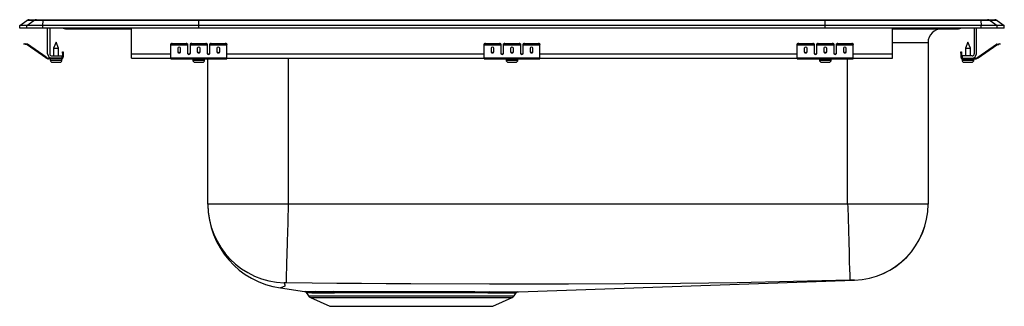
# Model space of a CAD drawing. Units: inches. Extents: x -11 to 11, y -6.2 to 0.2.
import ezdxf

# ---------------------------------------------------------------- set-up
doc = ezdxf.new("R2010")
doc.units = ezdxf.units.IN
doc.header["$LTSCALE"] = 8
doc.header["$MEASUREMENT"] = 0
doc.layers.get('0').update_dxf_attribs({"linetype": 'CONTINUOUS'})

# ---------------------------------------------------------------- blocks, each defined once
blk = doc.blocks.new('LRADQ292260_Left')
for p, q in [((-11, 0.056), (-10.837, 0.171)), ((-10.844, 0.056), (-11, 0.056)), ((-11, 0), (-11, 0.056)), ((-10.844, 0), (-11, 0)), ((-10.844, 0.056), (-10.681, 0.171)), ((-10.844, 0), (-10.844, 0.056)), ((-10.486, 0.056), (-10.844, 0.056)), ((-10.486, 0), (-10.844, 0)), ((-10.681, 0.171), (-10.837, 0.171)), ((-10.785, 0.187), (-10.628, 0.187)), ((-10.478, 0.171), (-10.681, 0.171)), ((-10.628, 0.187), (-10.476, 0.187)), ((-10.486, 0.056), (-10.478, 0.171)), ((-10.486, 0), (-10.486, 0.056)), ((-7, 0.056), (-10.486, 0.056)), ((-7, 0), (-10.486, 0)), ((-6.997, 0.171), (-10.478, 0.171)), ((-10.476, 0.187), (-6.995, 0.187)), ((-7, 0.056), (-6.997, 0.171)), ((7, 0.056), (-7, 0.056)), ((-7, 0), (-7, 0.056)), ((7, 0), (-7, 0)), ((6.997, 0.171), (-6.997, 0.171)), ((-6.995, 0.187), (6.995, 0.187)), ((6.995, 0.187), (10.476, 0.187)), ((7, 0.056), (6.997, 0.171)), ((10.478, 0.171), (6.997, 0.171)), ((10.486, 0.056), (7, 0.056)), ((7, 0), (7, 0.056)), ((8.5, -0.575), (8.5, 0)), ((10.327, 0), (10.327, -0.575)), ((10.375, -0.575), (10.375, 0)), ((10.476, 0.187), (10.628, 0.187)), ((10.478, 0.171), (10.486, 0.056)), ((10.681, 0.171), (10.478, 0.171)), ((10.486, 0), (10.486, 0.056)), ((10.844, 0.056), (10.486, 0.056)), ((10.628, 0.187), (10.785, 0.187)), ((10.681, 0.171), (10.844, 0.056)), ((10.837, 0.171), (10.681, 0.171)), ((10.837, 0.171), (11, 0.056)), ((10.844, 0), (10.844, 0.056)), ((11, 0.056), (10.844, 0.056)), ((11, 0), (11, 0.056)), ((-10.375, -0.575), (-10.375, 0)), ((-10.327, 0), (-10.327, -0.575)), ((-9.979, -0.015), (-9.891, -0.015)), ((-9.891, -0.015), (-8.966, -0.015)), ((-8.966, -0.015), (-8.5, -0.015)), ((-8.5, -0.575), (-8.5, 0)), ((10.486, 0), (7, 0)), ((8.5, -0.015), (8.966, -0.015)), ((8.966, -0.015), (9.891, -0.015)), ((9.891, -0.015), (9.979, -0.015)), ((10.844, 0), (10.486, 0)), ((11, 0), (10.844, 0)), ((-10.904, -0.358), (-10.901, -0.344)), ((-10.874, -0.365), (-10.904, -0.358)), ((-10.901, -0.344), (-10.87, -0.351)), ((-10.87, -0.351), (-10.874, -0.365)), ((-10.835, -0.374), (-10.874, -0.365)), ((-10.832, -0.359), (-10.87, -0.351)), ((-10.835, -0.374), (-10.832, -0.359)), ((-10.825, -0.362), (-10.834, -0.375)), ((-10.419, -0.665), (-10.834, -0.375)), ((-10.41, -0.653), (-10.825, -0.362)), ((-10.187, -0.311), (-10.242, -0.445)), ((-10.132, -0.445), (-10.187, -0.311)), ((-7.625, -0.365), (-7.625, -0.351)), ((-7.625, -0.374), (-7.625, -0.365)), ((-7.625, -0.374), (-7.25, -0.374)), ((-7.625, -0.375), (-7.625, -0.374)), ((-7.625, -0.375), (-7.25, -0.375)), ((-7.625, -0.665), (-7.625, -0.375)), ((-7.594, -0.344), (-7.594, -0.358)), ((-7.594, -0.344), (-7.281, -0.344)), ((-7.594, -0.358), (-7.281, -0.358)), ((-7.281, -0.358), (-7.281, -0.344)), ((-7.25, -0.351), (-7.25, -0.365)), ((-7.25, -0.365), (-7.25, -0.374)), ((-7.25, -0.374), (-7.25, -0.375)), ((-7.25, -0.375), (-7.25, -0.567)), ((-7.187, -0.365), (-7.187, -0.351)), ((-7.187, -0.374), (-7.187, -0.365)), ((-7.187, -0.374), (-6.812, -0.374)), ((-7.187, -0.375), (-7.187, -0.374)), ((-7.187, -0.375), (-6.812, -0.375)), ((-7.187, -0.567), (-7.187, -0.375)), ((-7.156, -0.344), (-7.156, -0.358)), ((-7.156, -0.344), (-6.844, -0.344)), ((-7.156, -0.358), (-6.844, -0.358)), ((-6.844, -0.358), (-6.844, -0.344)), ((-6.812, -0.351), (-6.812, -0.365)), ((-6.812, -0.365), (-6.812, -0.374)), ((-6.812, -0.374), (-6.812, -0.375)), ((-6.812, -0.375), (-6.812, -0.567)), ((-6.75, -0.365), (-6.75, -0.351)), ((-6.75, -0.374), (-6.75, -0.365)), ((-6.75, -0.374), (-6.375, -0.374)), ((-6.75, -0.375), (-6.75, -0.374)), ((-6.75, -0.375), (-6.375, -0.375)), ((-6.75, -0.567), (-6.75, -0.375)), ((-6.719, -0.344), (-6.719, -0.358)), ((-6.719, -0.344), (-6.406, -0.344)), ((-6.719, -0.358), (-6.406, -0.358)), ((-6.406, -0.358), (-6.406, -0.344)), ((-6.375, -0.351), (-6.375, -0.365)), ((-6.375, -0.374), (-6.375, -0.365)), ((-6.375, -0.375), (-6.375, -0.374)), ((-6.375, -0.665), (-6.375, -0.375)), ((-0.625, -0.365), (-0.625, -0.351)), ((-0.625, -0.374), (-0.625, -0.365)), ((-0.625, -0.374), (-0.25, -0.374)), ((-0.625, -0.375), (-0.625, -0.374)), ((-0.625, -0.375), (-0.25, -0.375)), ((-0.625, -0.665), (-0.625, -0.375)), ((-0.594, -0.344), (-0.594, -0.358)), ((-0.594, -0.344), (-0.281, -0.344)), ((-0.594, -0.358), (-0.281, -0.358)), ((-0.281, -0.358), (-0.281, -0.344)), ((-0.25, -0.351), (-0.25, -0.365)), ((-0.25, -0.365), (-0.25, -0.374)), ((-0.25, -0.374), (-0.25, -0.375)), ((-0.25, -0.375), (-0.25, -0.567)), ((-0.187, -0.365), (-0.187, -0.351)), ((-0.187, -0.374), (-0.187, -0.365)), ((-0.187, -0.374), (0.187, -0.374)), ((-0.187, -0.375), (-0.187, -0.374)), ((-0.187, -0.375), (0.187, -0.375)), ((-0.187, -0.567), (-0.187, -0.375)), ((-0.156, -0.344), (-0.156, -0.358)), ((-0.156, -0.344), (0.156, -0.344)), ((-0.156, -0.358), (0.156, -0.358)), ((0.156, -0.358), (0.156, -0.344)), ((0.187, -0.351), (0.187, -0.365)), ((0.187, -0.365), (0.187, -0.374)), ((0.187, -0.374), (0.187, -0.375)), ((0.187, -0.375), (0.187, -0.567)), ((0.25, -0.365), (0.25, -0.351)), ((0.25, -0.374), (0.25, -0.365)), ((0.25, -0.374), (0.625, -0.374)), ((0.25, -0.375), (0.25, -0.374)), ((0.25, -0.375), (0.625, -0.375)), ((0.25, -0.567), (0.25, -0.375)), ((0.281, -0.344), (0.281, -0.358)), ((0.281, -0.344), (0.594, -0.344)), ((0.281, -0.358), (0.594, -0.358)), ((0.594, -0.358), (0.594, -0.344)), ((0.625, -0.351), (0.625, -0.365)), ((0.625, -0.374), (0.625, -0.365)), ((0.625, -0.375), (0.625, -0.374)), ((0.625, -0.665), (0.625, -0.375)), ((6.375, -0.365), (6.375, -0.351)), ((6.375, -0.374), (6.375, -0.365)), ((6.375, -0.374), (6.75, -0.374)), ((6.375, -0.375), (6.375, -0.374)), ((6.375, -0.375), (6.75, -0.375)), ((6.375, -0.665), (6.375, -0.375)), ((6.406, -0.344), (6.406, -0.358)), ((6.406, -0.344), (6.719, -0.344)), ((6.406, -0.358), (6.719, -0.358)), ((6.719, -0.358), (6.719, -0.344)), ((6.75, -0.351), (6.75, -0.365)), ((6.75, -0.365), (6.75, -0.374)), ((6.75, -0.374), (6.75, -0.375)), ((6.75, -0.375), (6.75, -0.567)), ((6.813, -0.365), (6.813, -0.351)), ((6.813, -0.374), (6.813, -0.365)), ((6.813, -0.374), (7.188, -0.374)), ((6.813, -0.375), (6.813, -0.374)), ((6.813, -0.375), (7.188, -0.375)), ((6.813, -0.567), (6.813, -0.375)), ((6.844, -0.344), (6.844, -0.358)), ((6.844, -0.344), (7.156, -0.344)), ((6.844, -0.358), (7.156, -0.358)), ((7.156, -0.358), (7.156, -0.344)), ((7.188, -0.351), (7.188, -0.365)), ((7.188, -0.365), (7.188, -0.374)), ((7.188, -0.374), (7.188, -0.375)), ((7.188, -0.375), (7.188, -0.567)), ((7.25, -0.365), (7.25, -0.351)), ((7.25, -0.374), (7.25, -0.365)), ((7.25, -0.374), (7.625, -0.374)), ((7.25, -0.375), (7.25, -0.374)), ((7.25, -0.375), (7.625, -0.375)), ((7.25, -0.567), (7.25, -0.375)), ((7.281, -0.344), (7.281, -0.358)), ((7.281, -0.344), (7.594, -0.344)), ((7.281, -0.358), (7.594, -0.358)), ((7.594, -0.358), (7.594, -0.344)), ((7.625, -0.351), (7.625, -0.365)), ((7.625, -0.374), (7.625, -0.365)), ((7.625, -0.375), (7.625, -0.374)), ((7.625, -0.665), (7.625, -0.375)), ((9.296, -0.327), (8.5, -0.327)), ((9.296, -0.327), (9.296, -3.934)), ((10.187, -0.311), (10.132, -0.445)), ((10.242, -0.445), (10.187, -0.311)), ((10.41, -0.653), (10.825, -0.362)), ((10.419, -0.665), (10.834, -0.375)), ((10.834, -0.375), (10.825, -0.362)), ((10.832, -0.359), (10.87, -0.351)), ((10.832, -0.359), (10.835, -0.374)), ((10.835, -0.374), (10.874, -0.365)), ((10.87, -0.351), (10.901, -0.344)), ((10.874, -0.365), (10.87, -0.351)), ((10.904, -0.358), (10.874, -0.365)), ((10.901, -0.344), (10.904, -0.358)), ((-10.419, -0.665), (-10.41, -0.653)), ((-10.279, -0.623), (-10.062, -0.623)), ((-10.242, -0.445), (-10.242, -0.623)), ((-10.242, -0.445), (-10.187, -0.445)), ((-10.187, -0.445), (-10.132, -0.445)), ((-10.132, -0.623), (-10.132, -0.445)), ((-10.062, -0.623), (-10.062, -0.671)), ((-10.042, -0.531), (-10.027, -0.531)), ((-10.042, -0.562), (-10.042, -0.531)), ((-10.027, -0.562), (-10.042, -0.562)), ((-10.042, -0.562), (-10.042, -0.651)), ((-10.042, -0.651), (-10.027, -0.651)), ((-10.027, -0.531), (-10.027, -0.562)), ((-10.027, -0.562), (-10.027, -0.651)), ((-8.5, -0.671), (-8.5, -0.575)), ((-8.5, -0.575), (-7.625, -0.575)), ((-7.469, -0.45), (-7.469, -0.532)), ((-7.406, -0.532), (-7.406, -0.45)), ((-7.233, -0.575), (-7.205, -0.575)), ((-7.031, -0.45), (-7.031, -0.532)), ((-6.969, -0.532), (-6.969, -0.45)), ((-6.795, -0.575), (-6.767, -0.575)), ((-6.594, -0.45), (-6.594, -0.532)), ((-6.531, -0.532), (-6.531, -0.45)), ((-6.375, -0.575), (-0.625, -0.575)), ((-0.469, -0.45), (-0.469, -0.532)), ((-0.406, -0.532), (-0.406, -0.45)), ((-0.233, -0.575), (-0.205, -0.575)), ((-0.031, -0.45), (-0.031, -0.532)), ((0.031, -0.532), (0.031, -0.45)), ((0.205, -0.575), (0.233, -0.575)), ((0.406, -0.45), (0.406, -0.532)), ((0.469, -0.532), (0.469, -0.45)), ((0.625, -0.575), (6.375, -0.575)), ((6.531, -0.45), (6.531, -0.532)), ((6.594, -0.532), (6.594, -0.45)), ((6.767, -0.575), (6.795, -0.575)), ((6.969, -0.45), (6.969, -0.532)), ((7.031, -0.532), (7.031, -0.45)), ((7.205, -0.575), (7.233, -0.575)), ((7.406, -0.45), (7.406, -0.532)), ((7.469, -0.532), (7.469, -0.45)), ((7.625, -0.575), (8.5, -0.575)), ((8.5, -0.671), (8.5, -0.575)), ((10.027, -0.531), (10.042, -0.531)), ((10.027, -0.562), (10.027, -0.531)), ((10.042, -0.562), (10.027, -0.562)), ((10.027, -0.562), (10.027, -0.651)), ((10.027, -0.651), (10.042, -0.651)), ((10.042, -0.531), (10.042, -0.562)), ((10.042, -0.562), (10.042, -0.651)), ((10.279, -0.623), (10.062, -0.623)), ((10.062, -0.623), (10.062, -0.671)), ((10.132, -0.445), (10.132, -0.623)), ((10.132, -0.445), (10.242, -0.445)), ((10.242, -0.623), (10.242, -0.445)), ((10.41, -0.653), (10.419, -0.665)), ((-10.353, -0.671), (-10.353, -0.686)), ((-10.279, -0.671), (-10.353, -0.671)), ((-10.062, -0.686), (-10.353, -0.686)), ((-10.318, -0.686), (-10.318, -0.717)), ((-10.318, -0.717), (-10.187, -0.717)), ((-10.062, -0.671), (-10.279, -0.671)), ((-10.272, -0.763), (-10.187, -0.763)), ((-10.187, -0.717), (-10.056, -0.717)), ((-10.187, -0.763), (-10.101, -0.763)), ((-10.062, -0.686), (-10.062, -0.671)), ((-10.062, -0.686), (-10.056, -0.686)), ((-10.056, -0.717), (-10.056, -0.686)), ((-8.5, -0.671), (-7.625, -0.671)), ((-7.625, -0.665), (-6.375, -0.665)), ((-7.625, -0.686), (-7.625, -0.665)), ((-7.625, -0.686), (-6.375, -0.686)), ((-7.131, -0.686), (-7.131, -0.717)), ((-7.131, -0.717), (-6.868, -0.717)), ((-7.086, -0.763), (-6.914, -0.763)), ((-6.868, -0.717), (-6.868, -0.686)), ((-6.796, -3.934), (-6.796, -0.686)), ((-6.375, -0.686), (-6.375, -0.665)), ((-6.375, -0.671), (-0.625, -0.671)), ((-5, -0.671), (-5, -3.934)), ((-0.625, -0.665), (0.625, -0.665)), ((-0.625, -0.686), (-0.625, -0.665)), ((-0.625, -0.686), (0.625, -0.686)), ((-0.131, -0.686), (-0.131, -0.717)), ((-0.131, -0.717), (0.132, -0.717)), ((-0.086, -0.763), (0.086, -0.763)), ((0.132, -0.717), (0.132, -0.686)), ((0.625, -0.686), (0.625, -0.665)), ((0.625, -0.671), (6.375, -0.671)), ((6.375, -0.665), (7.625, -0.665)), ((6.375, -0.686), (6.375, -0.665)), ((6.375, -0.686), (7.625, -0.686)), ((6.869, -0.686), (6.869, -0.717)), ((6.869, -0.717), (7.132, -0.717)), ((6.915, -0.763), (7.086, -0.763)), ((7.132, -0.717), (7.132, -0.686)), ((7.5, -3.934), (7.5, -0.686)), ((7.625, -0.686), (7.625, -0.665)), ((7.625, -0.671), (8.5, -0.671)), ((10.056, -0.686), (10.056, -0.717)), ((10.056, -0.686), (10.062, -0.686)), ((10.056, -0.717), (10.319, -0.717)), ((10.062, -0.671), (10.279, -0.671)), ((10.062, -0.671), (10.062, -0.686)), ((10.062, -0.686), (10.353, -0.686)), ((10.102, -0.763), (10.273, -0.763)), ((10.279, -0.671), (10.353, -0.671)), ((10.319, -0.717), (10.319, -0.686)), ((10.353, -0.686), (10.353, -0.671)), ((-5, -3.934), (-6.796, -3.934)), ((7.5, -3.934), (-5, -3.934)), ((9.296, -3.934), (7.5, -3.934)), ((0.142, -5.888), (7.655, -5.632)), ((-5.176, -5.805), (-4.639, -5.883)), ((-4.598, -5.909), (-4.548, -5.981)), ((-4.597, -5.909), (-4.597, -5.909)), ((0.048, -5.981), (0.094, -5.915)), ((-4.548, -5.981), (0.048, -5.981)), ((-4.504, -6.018), (-4.073, -6.214)), ((-4.504, -6.018), (0.004, -6.018)), ((-0.427, -6.214), (0.004, -6.018)), ((-4.073, -6.214), (-0.427, -6.214))]:
    blk.add_line(p, q)
for points in [[(-5, -3.934), (-5.002, -3.995), (-5.004, -4.082), (-5.006, -4.169), (-5.01, -4.312), (-5.018, -4.595), (-5.022, -4.733), (-5.026, -4.86), (-5.029, -4.981), (-5.032, -5.098), (-5.035, -5.206), (-5.038, -5.303), (-5.04, -5.39), (-5.043, -5.469), (-5.045, -5.537), (-5.046, -5.591), (-5.047, -5.635), (-5.048, -5.667), (-5.049, -5.686), (-5.049, -5.689)], [(7.5, -3.934), (7.502, -3.994), (7.509, -4.246), (7.517, -4.517), (7.524, -4.78), (7.531, -5.011), (7.536, -5.218), (7.541, -5.384), (7.545, -5.512), (7.547, -5.593), (7.549, -5.628), (7.549, -5.629)], [(-5.089, -5.691), (-5.073, -5.732), (-5.075, -5.767), (-5.126, -5.788), (-5.148, -5.797), (-5.167, -5.803), (-5.176, -5.805)], [(7.549, -5.629), (6.293, -5.663), (5.032, -5.691), (3.763, -5.703), (2.513, -5.712), (1.259, -5.719), (-0.501, -5.723), (-2.262, -5.716), (-2.814, -5.712), (-3.365, -5.708), (-3.916, -5.703), (-4.466, -5.698), (-5.049, -5.689)], [(7.655, -5.632), (7.655, -5.632), (7.655, -5.632), (7.655, -5.631), (7.655, -5.631), (7.652, -5.628)], [(-4.392, -5.885), (-4.214, -5.886), (-3.998, -5.885)], [(-3.998, -5.885), (-3.859, -5.885), (-3.708, -5.885), (-3.544, -5.884), (-3.37, -5.884), (-3.041, -5.884), (-2.864, -5.884), (-2.685, -5.884), (-2.496, -5.885), (-2.305, -5.885), (-2.109, -5.885), (-1.915, -5.886), (-1.732, -5.886), (-1.553, -5.886), (-1.374, -5.887), (-1.201, -5.887)], [(-1.222, -5.913), (-1.387, -5.913), (-1.559, -5.913), (-1.738, -5.913), (-1.921, -5.912), (-2.107, -5.912), (-2.294, -5.911), (-2.486, -5.911), (-2.677, -5.911), (-3.018, -5.91), (-3.186, -5.91), (-3.349, -5.911), (-3.514, -5.911), (-3.672, -5.911), (-3.823, -5.912), (-3.964, -5.912)], [(-0.536, -5.914), (-0.689, -5.914), (-0.856, -5.914), (-1.022, -5.914), (-1.222, -5.913)], [(-1.201, -5.887), (-0.996, -5.887), (-0.827, -5.887), (-0.658, -5.888), (-0.501, -5.888)]]:
    blk.add_lwpolyline(points)
for centre, radius, start, end in [((-10.785, 0.096), 0.0911, 90, 125.1176), ((-10.628, 0.097), 0.0909, 90.0025, 125.1483), ((-10.433, 0.173), 0.0458, 161.3919, 182.4771), ((-9.979, 0.076), 0.0911, 236.8239, 270), ((-9.891, 0.076), 0.0909, 236.7943, 269.9981), ((8.933, -0.002), 0.0356, 339.2916, 3.6095), ((9.891, 0.076), 0.0909, 270.0019, 303.2057), ((9.979, 0.076), 0.0911, 270, 303.1761), ((10.433, 0.173), 0.0458, 357.5229, 18.6081), ((10.628, 0.097), 0.0909, 54.8517, 89.9975), ((10.785, 0.096), 0.0911, 54.8824, 90), ((-8.933, -0.002), 0.0356, 176.3905, 200.7084), ((9.609, -0.327), 0.313, 90, 180), ((-10.836, -0.379), 0.005, 55, 77.5), ((-10.836, -0.379), 0.02, 55, 77.5), ((-7.601, -0.385), 0.0418, 79.7472, 124.6782), ((-7.601, -0.4), 0.0418, 79.7472, 124.6782), ((-7.274, -0.385), 0.0418, 55.3218, 100.2528), ((-7.274, -0.4), 0.0418, 55.3218, 100.2528), ((-7.164, -0.385), 0.0418, 79.7472, 124.6782), ((-7.164, -0.4), 0.0418, 79.7472, 124.6782), ((-6.836, -0.385), 0.0418, 55.3218, 100.2528), ((-6.836, -0.4), 0.0418, 55.3218, 100.2528), ((-6.726, -0.385), 0.0418, 79.7472, 124.6782), ((-6.726, -0.4), 0.0418, 79.7472, 124.6782), ((-6.399, -0.385), 0.0418, 55.3218, 100.2528), ((-6.399, -0.4), 0.0418, 55.3218, 100.2528), ((-0.601, -0.385), 0.0418, 79.7472, 124.6782), ((-0.601, -0.4), 0.0418, 79.7472, 124.6782), ((-0.274, -0.385), 0.0418, 55.3218, 100.2528), ((-0.274, -0.4), 0.0418, 55.3218, 100.2528), ((-0.164, -0.385), 0.0418, 79.7472, 124.6782), ((-0.164, -0.4), 0.0418, 79.7472, 124.6782), ((0.164, -0.385), 0.0418, 55.3218, 100.2528), ((0.164, -0.4), 0.0418, 55.3218, 100.2528), ((0.274, -0.385), 0.0418, 79.7472, 124.6782), ((0.274, -0.4), 0.0418, 79.7472, 124.6782), ((0.601, -0.385), 0.0418, 55.3218, 100.2528), ((0.601, -0.4), 0.0418, 55.3218, 100.2528), ((6.399, -0.385), 0.0418, 79.7472, 124.6782), ((6.399, -0.4), 0.0418, 79.7472, 124.6782), ((6.726, -0.385), 0.0418, 55.3218, 100.2528), ((6.726, -0.4), 0.0418, 55.3218, 100.2528), ((6.836, -0.385), 0.0418, 79.7472, 124.6782), ((6.836, -0.4), 0.0418, 79.7472, 124.6782), ((7.164, -0.385), 0.0418, 55.3218, 100.2528), ((7.164, -0.4), 0.0418, 55.3218, 100.2528), ((7.274, -0.385), 0.0418, 79.7472, 124.6782), ((7.274, -0.4), 0.0418, 79.7472, 124.6782), ((7.601, -0.385), 0.0418, 55.3218, 100.2528), ((7.601, -0.4), 0.0418, 55.3218, 100.2528), ((10.836, -0.379), 0.02, 102.5, 125), ((10.836, -0.379), 0.005, 102.5, 125), ((-10.353, -0.571), 0.1, 235, 270), ((-10.279, -0.575), 0.096, 180, 270), ((-10.279, -0.575), 0.048, 180, 270), ((-10.062, -0.651), 0.035, 270, 0), ((-10.062, -0.651), 0.02, 270, 0), ((10.062, -0.651), 0.035, 180, 270), ((10.062, -0.651), 0.02, 180, 270), ((10.279, -0.575), 0.048, 270, 0), ((10.279, -0.575), 0.096, 270, 0), ((10.353, -0.571), 0.1, 270, 305), ((-10.353, -0.571), 0.115, 235, 270), ((-10.272, -0.717), 0.046, 180, 270), ((-10.101, -0.717), 0.046, 270, 0), ((-7.086, -0.717), 0.046, 180, 270), ((-6.914, -0.717), 0.046, 270, 0), ((-0.086, -0.717), 0.046, 180, 270), ((0.086, -0.717), 0.046, 270, 0), ((6.915, -0.717), 0.046, 180, 270), ((7.086, -0.717), 0.046, 270, 0), ((10.102, -0.717), 0.046, 180, 270), ((10.273, -0.717), 0.046, 270, 0), ((10.353, -0.571), 0.115, 270, 305), ((-5.037, -3.933), 1.759, 180.0474, 268.3314), ((-4.906, -3.934), 1.89, 180.4161, 261.7783), ((7.602, -3.934), 1.694, 271.6925, 359.9986), ((7.598, -3.934), 1.699, 271.9534, 360), ((-5.065, -5.82), 0.131, 83.2338, 100.554), ((7.652, -8.606), 2.978, 90.0058, 91.9971), ((-4.235, 22.866), 28.752, 269.1949, 269.6864), ((-4.643, -5.937), 0.0531, 31.8744, 71.6599), ((-4.21, 17.412), 23.324, 269.0483, 269.6509), ((-4.399, -5.94), 0.055, 30.8754, 83.1077), ((-4.126, 41.031), 46.943, 269.725, 270.1979), ((-4.006, -5.93), 0.0454, 23.7491, 79.9239), ((-1.189, -5.918), 0.0335, 111.2102, 172.0245), ((-0.495, -5.932), 0.0445, 96.5671, 156.7084), ((-0.161, 350.888), 356.803, 269.93966, 270.04072), ((-0.114, 399.442), 405.33, 269.94539, 270.03622), ((0.14, -5.942), 0.0529, 102.2803, 149.5568), ((-4.459, -5.919), 0.109, 215, 245.4762), ((-0.041, -5.919), 0.109, 294.5238, 325)]:
    blk.add_arc(centre, radius, start, end)
for centre, major_axis, ratio, start_param, end_param in [((-6.995, 0.096), (0, 0.0911), 0.022431, 0, 0.612917), ((6.995, 0.096), (0, 0.0911), 0.022431, 5.670268, 6.283185), ((-7.437, -0.45), (-0.0312, 0), 0.700208, 3.141593, 6.283185), ((-7, -0.45), (-0.0312, 0), 0.700208, 3.141593, 6.283185), ((-6.562, -0.45), (-0.0312, 0), 0.700208, 3.141593, 6.283185), ((-0.437, -0.45), (-0.0312, 0), 0.700208, 3.141593, 6.283185), ((0, -0.45), (-0.0312, 0), 0.700208, 3.141593, 6.283185), ((0.438, -0.45), (-0.0312, 0), 0.700208, 3.141593, 6.283185), ((6.562, -0.45), (-0.0312, 0), 0.700208, 3.141593, 6.283185), ((7, -0.45), (-0.0312, 0), 0.700208, 3.141593, 6.283185), ((7.438, -0.45), (-0.0312, 0), 0.700208, 3.141593, 6.283185), ((-7.437, -0.52), (-0.0312, 0), 0.700208, 0, 3.141593), ((-7.437, -0.532), (-0.0312, 0), 0.700208, 0, 3.141593), ((-7.219, -0.555), (-0.0312, 0), 0.700208, 0, 3.141593), ((-7.219, -0.567), (-0.0312, 0), 0.700208, 0, 3.141593), ((-7, -0.52), (-0.0312, 0), 0.700208, 0, 3.141593), ((-7, -0.532), (-0.0312, 0), 0.700208, 0, 3.141593), ((-6.781, -0.555), (-0.0312, 0), 0.700208, 0, 3.141593), ((-6.781, -0.567), (-0.0312, 0), 0.700208, 0, 3.141593), ((-6.562, -0.52), (-0.0312, 0), 0.700208, 0, 3.141593), ((-6.562, -0.532), (-0.0312, 0), 0.700208, 0, 3.141593), ((-0.437, -0.52), (-0.0312, 0), 0.700208, 0, 3.141593), ((-0.437, -0.532), (-0.0312, 0), 0.700208, 0, 3.141593), ((-0.219, -0.555), (-0.0312, 0), 0.700208, 0, 3.141593), ((-0.219, -0.567), (-0.0312, 0), 0.700208, 0, 3.141593), ((0, -0.52), (-0.0312, 0), 0.700208, 0, 3.141593), ((0, -0.532), (-0.0312, 0), 0.700208, 0, 3.141593), ((0.219, -0.555), (-0.0312, 0), 0.700208, 0, 3.141593), ((0.219, -0.567), (-0.0312, 0), 0.700208, 0, 3.141593), ((0.438, -0.52), (-0.0312, 0), 0.700208, 0, 3.141593), ((0.438, -0.532), (-0.0312, 0), 0.700208, 0, 3.141593), ((6.562, -0.52), (-0.0312, 0), 0.700208, 0, 3.141593), ((6.562, -0.532), (-0.0312, 0), 0.700208, 0, 3.141593), ((6.781, -0.555), (-0.0313, 0), 0.700208, 0, 3.141593), ((6.781, -0.567), (-0.0313, 0), 0.700208, 0, 3.141593), ((7, -0.52), (-0.0312, 0), 0.700208, 0, 3.141593), ((7, -0.532), (-0.0312, 0), 0.700208, 0, 3.141593), ((7.219, -0.555), (-0.0312, 0), 0.700208, 0, 3.141593), ((7.219, -0.567), (-0.0312, 0), 0.700208, 0, 3.141593), ((7.438, -0.52), (-0.0312, 0), 0.700208, 0, 3.141593), ((7.438, -0.532), (-0.0312, 0), 0.700208, 0, 3.141593)]:
    blk.add_ellipse(centre, major_axis=major_axis, ratio=ratio, start_param=start_param, end_param=end_param)

msp = doc.modelspace()

# ---------------------------------------------------------------- block references
msp.add_blockref('LRADQ292260_Left', (0, 0))

doc.saveas('drawing.dxf')
